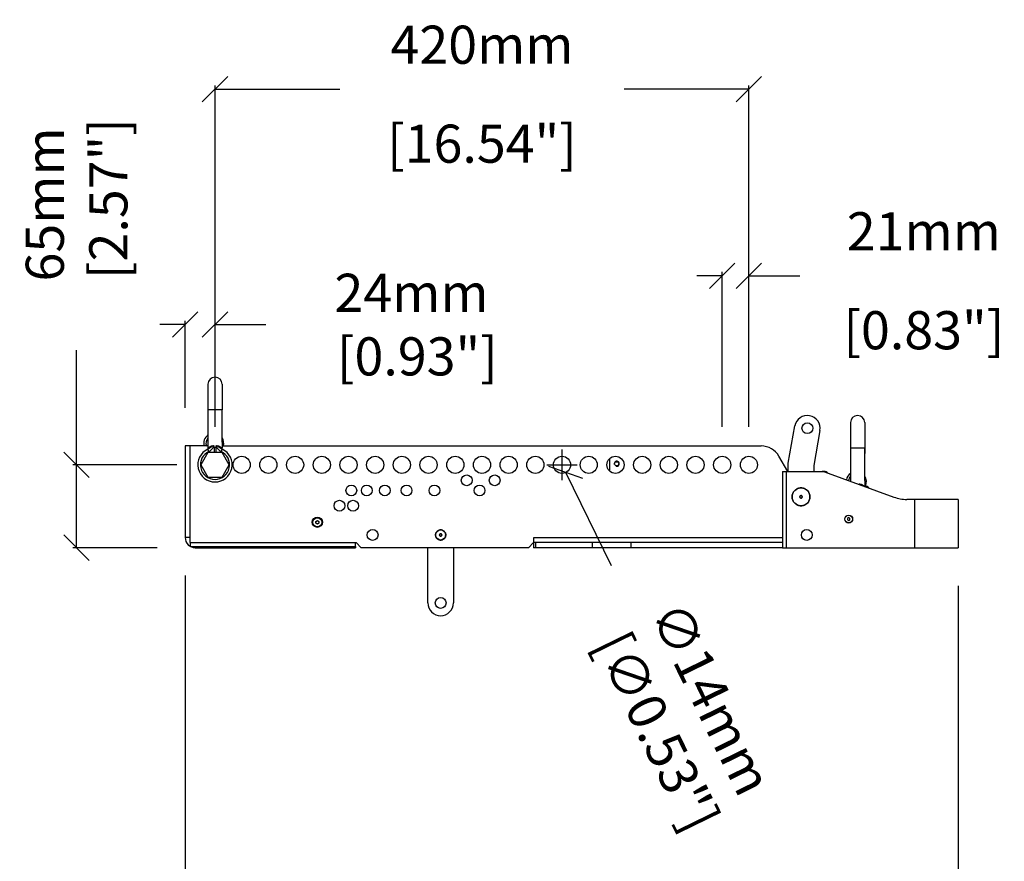
# Model space of a CAD drawing. Extents: x -1599 to 1949, y -625 to 1482.
# Drawn here: x -1599 to -825, y 169 to 831 of the extents above; entities that cross this region are included whole.
import ezdxf

# ---------------------------------------------------------------- set-up
doc = ezdxf.new("R2010")
doc.units = 0
doc.header["$MEASUREMENT"] = 0
doc.layers.get('0').update_dxf_attribs({"linetype": 'CONTINUOUS'})
doc.layers.get('Defpoints').update_dxf_attribs({"linetype": 'CONTINUOUS'})
doc.layers.add('02___PRT_ALL_AXES', color=7, linetype='CONTINUOUS')
doc.layers.add('OBJECT', color=1, linetype='CONTINUOUS')
doc.styles.get("Standard").update_dxf_attribs({"font": 'romans.shx', "oblique": 10, "height": 30})
doc.dimstyles.get("Standard").update_dxf_attribs({"dimtxt": 20, "dimasz": 20, "dimexe": 3, "dimexo": 30, "dimgap": 20, "dimtad": 0, "dimdec": 0, "dimzin": 0, "dimdsep": 46, "dimtxsty": 'Standard', "dimblk": 'OBLIQUE', "dimcen": 12, "dimclrd": 5, "dimclre": 5, "dimclrt": 7, "dimadec": 0, "dimazin": 0, "dimtfac": 1, "dimtdec": 0, "dimtofl": 0, "dimtmove": 0, "dimatfit": 3, "dimldrblk": 'OBLIQUE', "dimfxl": 1, "dimtolj": 1, "dimtzin": 0, "dimarcsym": 0})

# ---------------------------------------------------------------- blocks, each defined once
blk = doc.blocks.new('_Oblique')
at = {"layer": 'OBJECT', "color": 0, "lineweight": -2}
blk.add_line((-0.5, -0.5), (0.5, 0.5), dxfattribs=at)
blk = doc.blocks.new('*D44')
at = {"layer": 'Defpoints', "color": 0}
for p in [(-1469.24, 591.07), (-1469.24, 495.56), (-1445.74, 480.76)]:
    blk.add_point(p, dxfattribs=at)
at = {"layer": 'OBJECT', "color": 5, "lineweight": -2}
for p, q in [((-1469.24, 591.07), (-1489.24, 591.07)), ((-1469.24, 525.56), (-1469.24, 594.07)), ((-1445.74, 510.76), (-1445.74, 594.07)), ((-1445.74, 591.07), (-1405.74, 591.07))]:
    blk.add_line(p, q, dxfattribs=at)
at = {"layer": 'OBJECT', "color": 5, "lineweight": -2, "xscale": 20, "yscale": 20, "zscale": 20}
blk.add_blockref('_Oblique', (-1469.24, 591.07), dxfattribs=at)
at = {"layer": 'OBJECT', "color": 5, "lineweight": -2, "xscale": 20, "yscale": 20, "zscale": 20, "rotation": 180}
blk.add_blockref('_Oblique', (-1445.74, 591.07), dxfattribs=at)
at = {"layer": 'OBJECT', "color": 7, "insert": (-1291.16, 591.07), "char_height": 30, "attachment_point": 5}
blk.add_mtext('\\A1;24mm\\P [0.93"]', dxfattribs=at)
blk = doc.blocks.new('*D45')
at = {"layer": 'Defpoints', "color": 0}
for p in [(-1025.74, 776.27), (-1445.74, 480.76), (-1025.74, 480.76)]:
    blk.add_point(p, dxfattribs=at)
at = {"layer": 'OBJECT', "color": 5, "lineweight": -2}
for p, q in [((-1445.74, 510.76), (-1445.74, 779.27)), ((-1445.74, 776.27), (-1347.63, 776.27)), ((-1025.74, 776.27), (-1123.85, 776.27)), ((-1025.74, 510.76), (-1025.74, 779.27))]:
    blk.add_line(p, q, dxfattribs=at)
at = {"layer": 'OBJECT', "color": 5, "lineweight": -2, "xscale": 20, "yscale": 20, "zscale": 20, "rotation": 180}
blk.add_blockref('_Oblique', (-1445.74, 776.27), dxfattribs=at)
at = {"layer": 'OBJECT', "color": 5, "lineweight": -2, "xscale": 20, "yscale": 20, "zscale": 20}
blk.add_blockref('_Oblique', (-1025.74, 776.27), dxfattribs=at)
at = {"layer": 'OBJECT', "color": 7, "char_height": 30, "attachment_point": 5}
for s, insert in [('\\A1;420mm', (-1235.74, 811.27)), ('\\A1;[16.54"]', (-1235.74, 733.41))]:
    blk.add_mtext(s, dxfattribs=dict(at, insert=insert))
blk = doc.blocks.new('*D49')
at = {"layer": 'Defpoints', "color": 0}
for p in [(-1025.74, 629.5), (-1046.74, 480.76), (-1025.74, 480.76)]:
    blk.add_point(p, dxfattribs=at)
at = {"layer": 'OBJECT', "color": 5, "lineweight": -2}
for p, q in [((-1046.74, 629.5), (-1066.74, 629.5)), ((-1046.74, 510.76), (-1046.74, 632.5)), ((-1025.74, 510.76), (-1025.74, 632.5)), ((-1025.74, 629.5), (-985.74, 629.5))]:
    blk.add_line(p, q, dxfattribs=at)
at = {"layer": 'OBJECT', "color": 5, "lineweight": -2, "xscale": 20, "yscale": 20, "zscale": 20}
blk.add_blockref('_Oblique', (-1046.74, 629.5), dxfattribs=at)
at = {"layer": 'OBJECT', "color": 5, "lineweight": -2, "xscale": 20, "yscale": 20, "zscale": 20, "rotation": 180}
blk.add_blockref('_Oblique', (-1025.74, 629.5), dxfattribs=at)
at = {"layer": 'OBJECT', "color": 7, "char_height": 30, "attachment_point": 5}
for s, insert in [('\\A1;21mm', (-888.14, 664.5)), ('\\A1;[0.83"]', (-888.14, 586.64))]:
    blk.add_mtext(s, dxfattribs=dict(at, insert=insert))
blk = doc.blocks.new('*D50')
at = {"layer": 'Defpoints', "color": 0}
for p in [(-1175.7, 486.83), (-1169.78, 474.7)]:
    blk.add_point(p, dxfattribs=at)
at = {"layer": 'OBJECT', "color": 5, "lineweight": -2}
for p, q in [((-1172.74, 468.76), (-1172.74, 492.76)), ((-1184.74, 480.76), (-1160.74, 480.76)), ((-1133.87, 401.16), (-1169.78, 474.7))]:
    blk.add_line(p, q, dxfattribs=at)
at = {"layer": 'OBJECT', "color": 5, "lineweight": -2, "xscale": 20, "yscale": 20, "zscale": 20, "rotation": 116.0303927066635}
blk.add_blockref('_Oblique', (-1169.78, 474.7), dxfattribs=at)
at = {"layer": 'OBJECT', "color": 7, "insert": (-1077.63, 286.01), "char_height": 30, "attachment_point": 5, "rotation": 296.03039}
blk.add_mtext('\\A1;∅14mm\\P [∅0.53"]', dxfattribs=at)
blk = doc.blocks.new('*D51')
at = {"layer": 'Defpoints', "color": 0}
for p in [(-1445.74, 480.76), (-1554.64, 415.56), (-1461.24, 415.56)]:
    blk.add_point(p, dxfattribs=at)
at = {"layer": 'OBJECT', "color": 5, "lineweight": -2}
for p, q in [((-1554.64, 480.76), (-1554.64, 571.03)), ((-1475.74, 480.76), (-1557.64, 480.76)), ((-1554.64, 415.56), (-1554.64, 480.76)), ((-1491.24, 415.56), (-1557.64, 415.56))]:
    blk.add_line(p, q, dxfattribs=at)
at = {"layer": 'OBJECT', "color": 5, "lineweight": -2, "xscale": 20, "yscale": 20, "zscale": 20}
for p, rotation in [((-1554.64, 480.76), 90), ((-1554.64, 415.56), 270)]:
    blk.add_blockref('_Oblique', p, dxfattribs=dict(at, rotation=rotation))
at = {"layer": 'OBJECT', "color": 7, "insert": (-1554.64, 685.6), "char_height": 30, "attachment_point": 5, "rotation": 90}
blk.add_mtext('\\A1;65mm\\P [2.57"]', dxfattribs=at)
blk = doc.blocks.new('*D61')
at = {"layer": 'Defpoints', "color": 0}
for p in [(-1469.24, 423.56), (-861.24, 415.56), (-1469.24, 71.59)]:
    blk.add_point(p, dxfattribs=at)
at = {"layer": 'OBJECT', "color": 5, "lineweight": -2}
for p, q in [((-1469.24, 393.56), (-1469.24, 68.59)), ((-861.24, 385.56), (-861.24, 68.59)), ((-1469.24, 71.59), (-1277.13, 71.59)), ((-861.24, 71.59), (-1053.35, 71.59))]:
    blk.add_line(p, q, dxfattribs=at)
at = {"layer": 'OBJECT', "color": 5, "lineweight": -2, "xscale": 20, "yscale": 20, "zscale": 20, "rotation": 180}
blk.add_blockref('_Oblique', (-1469.24, 71.59), dxfattribs=at)
at = {"layer": 'OBJECT', "color": 5, "lineweight": -2, "xscale": 20, "yscale": 20, "zscale": 20}
blk.add_blockref('_Oblique', (-861.24, 71.59), dxfattribs=at)
at = {"layer": 'OBJECT', "color": 7, "char_height": 30, "attachment_point": 5}
for s, insert in [('\\A1;608mm', (-1165.24, 106.59)), ('\\A1;[23.94"]', (-1165.24, 28.73))]:
    blk.add_mtext(s, dxfattribs=dict(at, insert=insert))

msp = doc.modelspace()

# ---------------------------------------------------------------- linework, layer by layer
at = {"color": 7, "linetype": 'Continuous'}
for p, q in [((-1451.3, 544.17), (-1451.3, 524.11)), ((-1440.19, 544.17), (-1440.19, 524.11)), ((-1451.3, 524.11), (-1451.3, 519.38)), ((-1440.19, 519.38), (-1440.19, 524.11)), ((-1451.3, 514.64), (-1451.3, 509.19)), ((-945.8, 513.97), (-945.8, 489.18)), ((-934.69, 513.97), (-934.69, 489.6)), ((-1440.18, 503.76), (-1440.19, 509.23)), ((-1440.19, 498.6), (-1440.18, 503.76)), ((-1440.19, 498.6), (-1440.19, 494.12)), ((-1469.24, 495.56), (-1469.24, 423.56)), ((-1451.3, 495.56), (-1469.24, 495.56)), ((-1465.24, 419.56), (-1465.24, 495.56)), ((-1451.37, 490.51), (-1457, 480.76)), ((-1451.79, 492.92), (-1452.19, 492.62)), ((-1451.5, 493.32), (-1451.79, 492.92)), ((-1440.11, 490.51), (-1451.37, 490.51)), ((-1446.53, 494.26), (-1446.53, 490.51)), ((-1444.95, 490.51), (-1444.95, 494.26)), ((-1440.19, 495.56), (-1016.03, 495.56)), ((-1434.48, 480.76), (-1440.11, 490.51)), ((-1439.3, 492.62), (-1439.69, 492.92)), ((-945.8, 489.6), (-945.8, 484.44)), ((-934.69, 489.18), (-934.69, 493.91)), ((-1457, 480.76), (-1451.37, 471.01)), ((-1440.11, 471.01), (-1434.48, 480.76)), ((-1135.24, 475.82), (-1135.24, 485.7)), ((-995.24, 475.56), (-1002.17, 487.56)), ((-945.8, 484.44), (-945.8, 478.99)), ((-999.24, 475.56), (-996.24, 475.56)), ((-999.24, 475.56), (-999.24, 415.56)), ((-996.24, 475.56), (-966.74, 475.56)), ((-996.24, 415.56), (-996.24, 475.56)), ((-966.19, 475.2), (-911.71, 455.37)), ((-945.8, 479), (-945.8, 473.56)), ((-945.8, 473.56), (-945.8, 467.78)), ((-934.68, 473.56), (-934.69, 479.03)), ((-934.69, 468.4), (-934.68, 473.56)), ((-1451.37, 471.01), (-1440.11, 471.01)), ((-934.69, 468.4), (-934.69, 463.92)), ((-934.67, 463.73), (-934.69, 463.92)), ((-861.24, 453.56), (-901.45, 453.56)), ((-861.24, 453.56), (-861.24, 415.56)), ((-1366.49, 436.28), (-1365.24, 437)), ((-1366.49, 434.84), (-1366.49, 436.28)), ((-1365.24, 434.12), (-1366.49, 434.84)), ((-1365.24, 437), (-1363.99, 436.28)), ((-1363.99, 434.84), (-1365.24, 434.12)), ((-1363.99, 436.28), (-1363.99, 434.84)), ((-947.24, 439.22), (-948.24, 438.64)), ((-948.24, 438.64), (-948.24, 437.48)), ((-948.24, 437.48), (-947.24, 436.91)), ((-946.24, 438.64), (-947.24, 439.22)), ((-947.24, 436.91), (-946.24, 437.48)), ((-946.24, 437.48), (-946.24, 438.64)), ((-1465.24, 419.56), (-1364.64, 419.56)), ((-1465.12, 416.56), (-1465.12, 419.56)), ((-1364.64, 419.56), (-1334.74, 419.56)), ((-1335.24, 416.56), (-1335.24, 419.56)), ((-1334.74, 419.56), (-1330.74, 415.56)), ((-1199.24, 415.56), (-1195.24, 419.56)), ((-1195.24, 419.56), (-1195.24, 415.56)), ((-1195.02, 419.56), (-1195.02, 423.56)), ((-1195.02, 423.56), (-999.24, 423.56)), ((-999.24, 419.56), (-1195.02, 419.56)), ((-1193.28, 415.56), (-1193.28, 419.56)), ((-1148.7, 415.56), (-1148.7, 419.56)), ((-1118.28, 415.56), (-1118.28, 419.56)), ((-1465.12, 416.56), (-1364.64, 416.56)), ((-1461.24, 415.56), (-1364.64, 415.56)), ((-1364.64, 416.56), (-1335.24, 416.56)), ((-1364.64, 415.56), (-1335.24, 415.56)), ((-1335.24, 416.56), (-1335.24, 415.56)), ((-1199.24, 415.56), (-1330.74, 415.56)), ((-999.24, 415.56), (-1195.24, 415.56)), ((-999.24, 415.56), (-996.24, 415.56)), ((-996.24, 415.56), (-861.24, 415.56))]:
    msp.add_line(p, q, dxfattribs=at)
at = {"color": 9, "linetype": 'Continuous'}
for p, q in [((-1440.19, 524.11), (-1451.3, 524.11)), ((-1450.55, 491.21), (-1451.39, 493.02)), ((-1451.09, 494.26), (-1451.3, 494.26)), ((-1451.3, 494.12), (-1451.22, 494.17)), ((-1444.95, 494.26), (-1446.53, 494.26)), ((-1440.93, 491.21), (-1440.1, 493.02)), ((-1440.19, 494.26), (-1440.39, 494.26)), ((-1440.25, 494.16), (-1440.19, 494.12)), ((-934.69, 493.91), (-945.8, 493.91)), ((-934.69, 464.06), (-934.89, 464.06)), ((-934.75, 463.96), (-934.69, 463.92)), ((-895.24, 415.56), (-895.24, 453.56)), ((-1465.24, 423.56), (-1469.24, 423.56)), ((-1461.24, 416.56), (-1461.24, 415.56))]:
    msp.add_line(p, q, dxfattribs=at)
at = {"color": 7, "linetype": 'Continuous'}
for points in [[(-1451.3, 524.11), (-1451.3, 519.8), (-1451.3, 514.64)], [(-1440.19, 509.2), (-1440.18, 514.64), (-1440.19, 519.8), (-1440.19, 524.11)], [(-1451.3, 509.2), (-1451.3, 503.76), (-1451.3, 498.6), (-1451.3, 494.12)], [(-1451.3, 509.14), (-1451.3, 503.73), (-1451.3, 498.99)], [(-1440.19, 498.99), (-1440.18, 503.73), (-1440.19, 509.14)], [(-1451.3, 494.12), (-1451.33, 493.78), (-1451.5, 493.32)], [(-1439.69, 492.92), (-1439.99, 493.32), (-1440.15, 493.78), (-1440.19, 494.12)], [(-934.69, 479), (-934.68, 484.44), (-934.69, 489.6)], [(-945.8, 478.94), (-945.8, 473.53), (-945.8, 468.79)], [(-934.69, 468.79), (-934.68, 473.53), (-934.69, 478.94)]]:
    msp.add_lwpolyline(points, dxfattribs=at)
for centre, radius in [((-1129.74, 481.56), 1.65), ((-1338.51, 460.56), 4.25), ((-1326.37, 460.56), 4.25), ((-1312.14, 460.56), 4.25), ((-1295.03, 460.56), 4.25), ((-1273.15, 460.56), 4.25), ((-1237.61, 460.56), 4.25), ((-984.74, 455.56), 7), ((-1347.84, 448.56), 4.25), ((-1337.12, 448.56), 4.25), ((-984.74, 455.56), 1), ((-947.24, 438.06), 3.1), ((-1268.24, 425.56), 1), ((-980.24, 425.56), 4.25)]:
    msp.add_circle(centre, radius, dxfattribs=at)
for centre, radius, start, end in [((-1445.74, 544.17), 5.56, 0, 180), ((-940.24, 513.97), 5.56, 0, 180), ((-1446.74, 497.81), 7.88, 125.5319, 196.66612), ((-1446.74, 497.81), 6.12, 138.11223, 201.633), ((-1446.74, 497.81), 7.88, 343.34041, 33.32232), ((-1445.74, 480.76), 13.5, 114.71647, 65.28354), ((-1016.03, 479.56), 16, 30, 90), ((-968.24, 469.56), 6, 70, 90), ((-966.74, 471.06), 4.5, 44.97626, 90), ((-941.24, 467.61), 7.88, 125.5319, 170.28151), ((-941.24, 467.61), 6.12, 138.11223, 173.29618), ((-941.24, 467.61), 7.88, 334.69171, 33.32232), ((-940.24, 450.56), 15, 52.59635, 68.20655), ((-901.45, 483.56), 30, 250, 270), ((-1268.37, 425.63), 3.86, 151.70169, 158.92336), ((-1268.24, 425.55), 4.01, 137.27751, 151.64777), ((-1268.22, 425.54), 4.04, 129.07304, 137.28112), ((-1268.25, 425.58), 3.98, 115.88907, 129.09016), ((-1268.3, 425.66), 3.89, 106.78325, 115.78073), ((-1268.18, 425.13), 4.43, 90.80343, 94.80936), ((-1268.3, 425.13), 4.43, 85.19064, 89.19657), ((-1268.19, 425.66), 3.89, 64.21927, 73.21675), ((-1268.23, 425.58), 3.98, 50.90984, 64.11093), ((-1268.27, 425.54), 4.04, 42.71888, 50.92696), ((-1268.25, 425.55), 4.01, 28.35223, 42.72249), ((-1268.12, 425.63), 3.86, 21.07664, 28.29831), ((-1461.24, 423.56), 8, 180, 270), ((-1268.37, 425.49), 3.86, 201.07664, 208.29831), ((-1268.24, 425.57), 4.01, 208.35223, 222.72249), ((-1268.22, 425.59), 4.04, 222.71888, 230.92696), ((-1268.25, 425.54), 3.98, 230.90984, 244.11093), ((-1268.3, 425.46), 3.89, 244.21927, 253.21675), ((-1268.18, 425.99), 4.43, 265.19064, 269.19657), ((-1268.3, 425.99), 4.43, 270.80343, 274.80936), ((-1268.19, 425.46), 3.89, 286.78325, 295.78073), ((-1268.23, 425.54), 3.98, 295.88907, 309.09016), ((-1268.27, 425.59), 4.04, 309.07304, 317.28112), ((-1268.25, 425.57), 4.01, 317.27751, 331.64777), ((-1268.12, 425.49), 3.86, 331.70169, 338.92336)]:
    msp.add_arc(centre, radius, start, end, dxfattribs=at)
at = {"color": 9, "linetype": 'Continuous'}
for centre, radius, start, end in [((-1445.74, 480.76), 11.5, 114.7244, 65.2756), ((-1452.66, 494.14), 1.56, 297.4227, 313.99859), ((-1452.67, 494.14), 1.56, 314.02731, 318.60382), ((-1444.99, 485.23), 10.9, 124.04347, 124.85646), ((-1446.52, 485.19), 10.95, 55.03497, 55.95576), ((-1438.82, 494.14), 1.56, 221.39612, 225.97299), ((-1438.82, 494.14), 1.56, 226.00172, 242.57731), ((-941.02, 454.99), 10.95, 55.03497, 55.95576), ((-933.17, 464), 1.72, 177.8321, 186.64967)]:
    msp.add_arc(centre, radius, start, end, dxfattribs=at)
at = {"color": 2, "linetype": 'Continuous'}
msp.add_arc((-1129.74, 481.56), 2, 255, 195, dxfattribs=at)
at = {"color": 9, "linetype": 'Continuous'}
for points, knots in [([(-1447.19, 495.96), (-1447.17, 495.93), (-1447.16, 495.87), (-1447.19, 495.79), (-1447.24, 495.72), (-1447.33, 495.64), (-1447.44, 495.55), (-1447.58, 495.46), (-1447.72, 495.37), (-1447.91, 495.25), (-1448.24, 495.04), (-1448.71, 494.75), (-1449.25, 494.39), (-1449.77, 494.03), (-1450.47, 493.54), (-1451, 493.2), (-1451.39, 493.02)], [0, 0, 0, 0, 0.01665, 0.033361, 0.049966, 0.066495, 0.099377, 0.132091, 0.164646, 0.197041, 0.261346, 0.388029, 0.512348, 0.634803, 0.756195, 1, 1, 1, 1]), ([(-1451.09, 494.26), (-1450.63, 494.58), (-1449.41, 495.32), (-1448.04, 495.8), (-1447.19, 495.96)], [0, 0, 0, 0, 0.392773, 1, 1, 1, 1]), ([(-1440.1, 493.02), (-1440.48, 493.2), (-1441.02, 493.54), (-1441.71, 494.03), (-1442.24, 494.39), (-1442.78, 494.75), (-1443.24, 495.04), (-1443.57, 495.25), (-1443.76, 495.37), (-1443.9, 495.46), (-1444.04, 495.55), (-1444.16, 495.64), (-1444.24, 495.72), (-1444.29, 495.79), (-1444.33, 495.87), (-1444.31, 495.93), (-1444.3, 495.96)], [0, 0, 0, 0, 0.243804, 0.365196, 0.487655, 0.611978, 0.738666, 0.802972, 0.835367, 0.867923, 0.90064, 0.933524, 0.950049, 0.966644, 0.983336, 1, 1, 1, 1]), ([(-1444.3, 495.96), (-1443.44, 495.8), (-1442.08, 495.32), (-1440.86, 494.58), (-1440.39, 494.26)], [0, 0, 0, 0, 0.607128, 1, 1, 1, 1]), ([(-1451.49, 493.1), (-1451.36, 493.26), (-1451.14, 493.63), (-1451.08, 494.05), (-1451.09, 494.26)], [0, 0, 0, 0, 0.495504, 1, 1, 1, 1]), ([(-1446.71, 495.42), (-1446.79, 495.19), (-1447.02, 494.76), (-1447.4, 494.14), (-1447.82, 493.55), (-1448.43, 492.8), (-1449.29, 491.94), (-1450.11, 491.41), (-1450.55, 491.21)], [0, 0, 0, 0, 0.124952, 0.250058, 0.375173, 0.500285, 0.750251, 1, 1, 1, 1]), ([(-1440.93, 491.21), (-1441.37, 491.41), (-1442.19, 491.94), (-1443.05, 492.8), (-1443.66, 493.55), (-1444.08, 494.14), (-1444.47, 494.76), (-1444.69, 495.19), (-1444.77, 495.42)], [0, 0, 0, 0, 0.249729, 0.499698, 0.624814, 0.749933, 0.875043, 1, 1, 1, 1]), ([(-1439.99, 493.1), (-1440.13, 493.26), (-1440.34, 493.63), (-1440.4, 494.05), (-1440.39, 494.26)], [0, 0, 0, 0, 0.495504, 1, 1, 1, 1]), ([(-937.74, 464.85), (-937.84, 464.91), (-938.05, 465.04), (-938.31, 465.2), (-938.51, 465.33), (-938.63, 465.42), (-938.73, 465.51), (-938.79, 465.58), (-938.83, 465.67), (-938.81, 465.73), (-938.8, 465.76)], [0, 0, 0, 0, 0.245843, 0.494358, 0.619613, 0.745545, 0.808835, 0.872399, 0.936317, 1, 1, 1, 1]), ([(-938.8, 465.76), (-937.94, 465.6), (-936.58, 465.12), (-935.36, 464.38), (-934.89, 464.06)], [0, 0, 0, 0, 0.607128, 1, 1, 1, 1])]:
    msp.add_open_spline(points, degree=3, knots=knots, dxfattribs=at)
at = {"color": 7, "linetype": 'Continuous'}
for points, knots in [([(-1447.19, 495.96), (-1447.07, 495.91), (-1446.86, 495.77), (-1446.75, 495.54), (-1446.71, 495.42)], [0, 0, 0, 0, 0.496717, 1, 1, 1, 1]), ([(-1444.77, 495.42), (-1444.74, 495.54), (-1444.62, 495.77), (-1444.41, 495.91), (-1444.3, 495.96)], [0, 0, 0, 0, 0.503597, 1, 1, 1, 1]), ([(-939.21, 465.38), (-939.17, 465.47), (-939.05, 465.62), (-938.88, 465.72), (-938.8, 465.76)], [0, 0, 0, 0, 0.503396, 1, 1, 1, 1]), ([(-984.74, 462.56), (-985.65, 462.55), (-987.49, 462.2), (-989.82, 460.64), (-991.38, 458.31), (-991.74, 456.47), (-991.74, 455.56)], [0, 0, 0, 0, 0.250013, 0.5, 0.749987, 1, 1, 1, 1]), ([(-977.74, 455.56), (-977.75, 456.47), (-978.1, 458.31), (-979.67, 460.64), (-981.99, 462.2), (-983.83, 462.55), (-984.74, 462.56)], [0, 0, 0, 0, 0.250013, 0.5, 0.749987, 1, 1, 1, 1]), ([(-991.74, 455.56), (-991.74, 454.65), (-991.38, 452.81), (-989.82, 450.49), (-987.49, 448.92), (-985.65, 448.57), (-984.74, 448.56)], [0, 0, 0, 0, 0.250013, 0.5, 0.749987, 1, 1, 1, 1]), ([(-984.74, 448.56), (-983.83, 448.57), (-981.99, 448.92), (-979.67, 450.49), (-978.1, 452.81), (-977.75, 454.65), (-977.74, 455.56)], [0, 0, 0, 0, 0.250013, 0.5, 0.749987, 1, 1, 1, 1])]:
    msp.add_open_spline(points, degree=3, knots=knots, dxfattribs=at)
for points in [[(-1446.53, 494.26), (-1446.53, 494.65), (-1446.61, 495.04), (-1446.71, 495.42)], [(-1444.77, 495.42), (-1444.88, 495.04), (-1444.95, 494.65), (-1444.95, 494.26)], [(-985.61, 456.06), (-985.69, 455.91), (-985.74, 455.73), (-985.74, 455.56)], [(-985.74, 455.56), (-985.74, 455.39), (-985.69, 455.21), (-985.61, 455.06)], [(-985.24, 456.43), (-985.39, 456.34), (-985.52, 456.21), (-985.61, 456.06)], [(-985.61, 455.06), (-985.52, 454.91), (-985.39, 454.78), (-985.24, 454.7)], [(-984.74, 456.56), (-984.91, 456.56), (-985.09, 456.51), (-985.24, 456.43)], [(-985.24, 454.7), (-985.09, 454.61), (-984.91, 454.57), (-984.74, 454.56)], [(-984.24, 456.43), (-984.39, 456.51), (-984.57, 456.56), (-984.74, 456.56)], [(-984.74, 454.56), (-984.57, 454.57), (-984.39, 454.61), (-984.24, 454.7)], [(-983.88, 456.06), (-983.96, 456.21), (-984.09, 456.34), (-984.24, 456.43)], [(-984.24, 454.7), (-984.09, 454.78), (-983.96, 454.91), (-983.88, 455.06)], [(-983.74, 455.56), (-983.75, 455.73), (-983.79, 455.91), (-983.88, 456.06)], [(-983.88, 455.06), (-983.79, 455.21), (-983.75, 455.39), (-983.74, 455.56)], [(-1271.97, 427.02), (-1272.15, 426.56), (-1272.24, 426.05), (-1272.24, 425.56)], [(-1268.55, 429.55), (-1268.85, 429.52), (-1269.14, 429.47), (-1269.42, 429.38)], [(-1269.11, 426.06), (-1269.19, 425.91), (-1269.24, 425.73), (-1269.24, 425.56)], [(-1268.74, 426.43), (-1268.89, 426.34), (-1269.02, 426.21), (-1269.11, 426.06)], [(-1268.24, 426.56), (-1268.41, 426.56), (-1268.59, 426.51), (-1268.74, 426.43)], [(-1267.74, 426.43), (-1267.89, 426.51), (-1268.07, 426.56), (-1268.24, 426.56)], [(-1267.06, 429.38), (-1267.35, 429.47), (-1267.64, 429.52), (-1267.93, 429.55)], [(-1267.38, 426.06), (-1267.46, 426.21), (-1267.59, 426.34), (-1267.74, 426.43)], [(-1267.24, 425.56), (-1267.25, 425.73), (-1267.29, 425.91), (-1267.38, 426.06)], [(-1264.24, 425.56), (-1264.25, 426.05), (-1264.34, 426.56), (-1264.52, 427.02)], [(-1272.24, 425.56), (-1272.24, 425.07), (-1272.15, 424.57), (-1271.97, 424.11)], [(-1269.42, 421.74), (-1269.14, 421.66), (-1268.85, 421.6), (-1268.55, 421.58)], [(-1269.24, 425.56), (-1269.24, 425.39), (-1269.19, 425.21), (-1269.11, 425.06)], [(-1269.11, 425.06), (-1269.02, 424.91), (-1268.89, 424.78), (-1268.74, 424.7)], [(-1268.74, 424.7), (-1268.59, 424.61), (-1268.41, 424.57), (-1268.24, 424.56)], [(-1268.24, 424.56), (-1268.07, 424.57), (-1267.89, 424.61), (-1267.74, 424.7)], [(-1267.93, 421.58), (-1267.64, 421.6), (-1267.35, 421.66), (-1267.06, 421.74)], [(-1267.74, 424.7), (-1267.59, 424.78), (-1267.46, 424.91), (-1267.38, 425.06)], [(-1267.38, 425.06), (-1267.29, 425.21), (-1267.25, 425.39), (-1267.24, 425.56)], [(-1264.52, 424.11), (-1264.34, 424.57), (-1264.25, 425.07), (-1264.24, 425.56)]]:
    msp.add_open_spline(points, degree=3, dxfattribs=at)
at = {"layer": '02___PRT_ALL_AXES', "color": 7, "linetype": 'Continuous'}
for p, q in [((-994.74, 482.08), (-989.59, 511.3)), ((-969.89, 507.82), (-974.74, 480.33)), ((-994.74, 475.56), (-994.74, 482.08)), ((-974.74, 480.33), (-974.74, 475.56)), ((-1278.24, 372.06), (-1278.24, 415.56)), ((-1258.24, 415.56), (-1258.24, 372.06))]:
    msp.add_line(p, q, dxfattribs=at)
for centre, radius in [((-979.74, 509.56), 4.25), ((-1424.74, 480.76), 6.75), ((-1403.74, 480.76), 6.75), ((-1382.74, 480.76), 6.75), ((-1361.74, 480.76), 6.75), ((-1340.74, 480.76), 6.75), ((-1319.74, 480.76), 6.75), ((-1298.74, 480.76), 6.75), ((-1277.74, 480.76), 6.75), ((-1256.74, 480.76), 6.75), ((-1235.74, 480.76), 6.75), ((-1214.74, 480.76), 6.75), ((-1193.74, 480.76), 6.75), ((-1172.74, 480.76), 6.75), ((-1151.74, 480.76), 6.75), ((-1130.74, 480.76), 6.75), ((-1109.74, 480.76), 6.75), ((-1088.74, 480.76), 6.75), ((-1067.74, 480.76), 6.75), ((-1046.74, 480.76), 6.75), ((-1025.74, 480.76), 6.75), ((-1247.74, 468.56), 4.25), ((-1225.74, 468.56), 4.25), ((-1365.24, 435.56), 4), ((-1365.24, 435.56), 3.6), ((-947.24, 438.06), 3), ((-1321.74, 425.56), 4.25), ((-1268.24, 425.56), 4), ((-1268.24, 372.06), 4.25)]:
    msp.add_circle(centre, radius, dxfattribs=at)
for centre, start, end in [((-979.74, 509.56), 350, 170), ((-1268.24, 372.06), 180, 0)]:
    msp.add_arc(centre, 10, start, end, dxfattribs=at)

# ---------------------------------------------------------------- dimensions: what is measured, and where the dimension line sits
at = {"layer": 'OBJECT', "color": 7}
for base, p1, p2, picture, middle in [((-1025.74, 776.27), (-1445.74, 480.76), (-1025.74, 480.76), '*D45', (-1235.74, 776.27)), ((-1025.74, 629.5), (-1046.74, 480.76), (-1025.74, 480.76), '*D49', (-888.14, 629.5)), ((-1469.24, 71.59), (-861.24, 415.56), (-1469.24, 423.56), '*D61', (-1165.24, 71.59))]:
    dim = msp.add_linear_dim(base=base, p1=p1, p2=p2, dimstyle='Standard', override={"dimpost": 'mm\\X'}, dxfattribs=at)
    dim.commit()
    dim.dimension.update_dxf_attribs({"geometry": picture, "text_midpoint": middle})
dim = msp.add_linear_dim(base=(-1554.64, 415.56), p1=(-1445.74, 480.76), p2=(-1461.24, 415.56), angle=90, dimstyle='Standard', override={"dimpost": 'mm\\X'}, dxfattribs=at)
dim.commit()
dim.dimension.update_dxf_attribs({"geometry": '*D51', "text_midpoint": (-1554.64, 685.6), "dimtype": 160})
dim = msp.add_linear_dim(base=(-1469.24224787, 591.06985977), p1=(-1445.74224787, 480.76121639), p2=(-1469.24224787, 495.56121639), dimstyle='Standard', override={"dimpost": 'mm\\X'}, dxfattribs=at)
dim.commit()
dim.dimension.update_dxf_attribs({"geometry": '*D44', "text_midpoint": (-1291.16498036, 591.06985977), "dimtype": 160})
dim = msp.add_diameter_dim_2p(p1=(-1175.7, 486.83), p2=(-1169.78, 474.7), dimstyle='Standard', override={"dimpost": 'mm\\X'}, dxfattribs=at)
dim.commit()
dim.dimension.update_dxf_attribs({"geometry": '*D50', "text_midpoint": (-1077.63, 286.01), "dimtype": 163})

doc.saveas('drawing.dxf')
